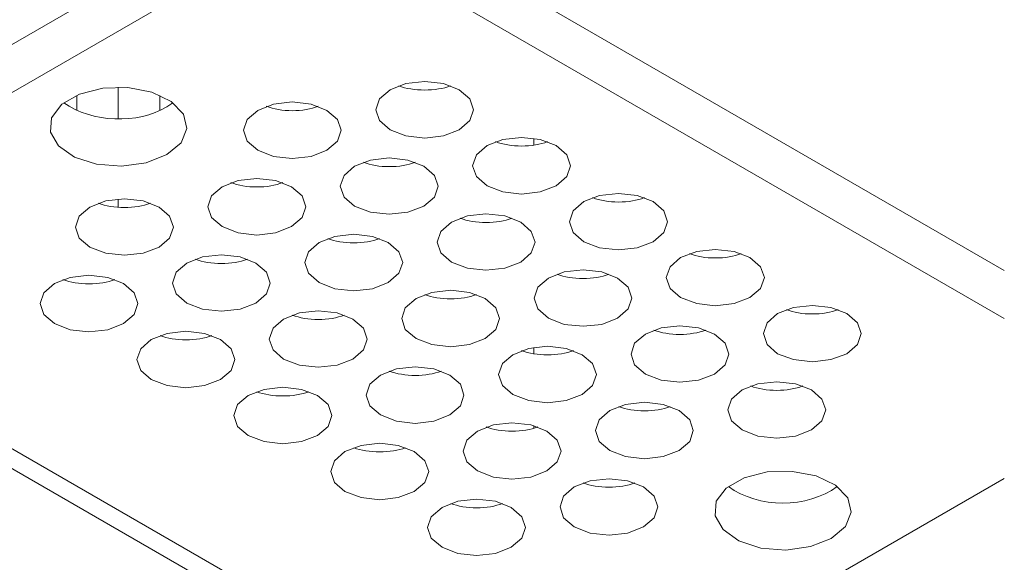
# Model space of a CAD drawing. Units: inches. Extents: x -674 to 1148, y -430 to 582.
# Drawn here: x 306 to 345, y 91 to 113 of the extents above; entities that cross this region are included whole.
import ezdxf

# ---------------------------------------------------------------- set-up
doc = ezdxf.new("R2010")
doc.units = ezdxf.units.IN
doc.header["$MEASUREMENT"] = 0
doc.layers.add('Livello 1', color=7, linetype='Continuous')

# ---------------------------------------------------------------- blocks, each defined once
blk = doc.blocks.new('block 18')
at = {"layer": 'Livello 1', "color": 250, "lineweight": 9, "true_color": 0x1c1c1b}
blk.add_lwpolyline([(11.019, 11.0167), (8.6978, 12.3569)], dxfattribs=at)
blk = doc.blocks.new('block 216')
at = {"layer": 'Livello 1', "color": 250, "lineweight": 9, "true_color": 0x1c1c1b}
blk.add_lwpolyline([(8.7807, 12.3645), (10.0953, 13.1234)], dxfattribs=at)
blk = doc.blocks.new('block 217')
at = {"layer": 'Livello 1', "color": 250, "lineweight": 9, "true_color": 0x1c1c1b}
blk.add_lwpolyline([(11.1015, 11.025), (8.7807, 12.3645)], dxfattribs=at)
blk = doc.blocks.new('block 218')
at = {"layer": 'Livello 1', "color": 250, "lineweight": 9, "true_color": 0x1c1c1b}
blk.add_lwpolyline([(11.1015, 11.025), (12.4158, 11.7836)], dxfattribs=at)
blk = doc.blocks.new('block 219')
at = {"layer": 'Livello 1', "color": 250, "lineweight": 9, "true_color": 0x1c1c1b}
blk.add_lwpolyline([(12.4158, 12.2308), (10.8689, 13.1234)], dxfattribs=at)
blk = doc.blocks.new('block 220')
at = {"layer": 'Livello 1', "color": 250, "lineweight": 9, "true_color": 0x1c1c1b}
blk.add_lwpolyline([(9.9548, 12.2163), (9.9849, 12.2418), (9.9947, 12.2721), (9.9849, 12.3024), (9.9548, 12.3283), (9.9107, 12.3448), (9.8581, 12.3514), (9.8058, 12.3448), (9.7617, 12.3283), (9.7321, 12.3024), (9.7215, 12.2721), (9.7321, 12.2418), (9.7617, 12.2163), (9.8058, 12.1991), (9.8581, 12.1932), (9.9107, 12.1991), (9.9548, 12.2163)], dxfattribs=at)
blk = doc.blocks.new('block 221')
at = {"layer": 'Livello 1', "color": 250, "lineweight": 9, "true_color": 0x1c1c1b}
blk.add_lwpolyline([(10.2259, 12.0599), (10.2555, 12.0854), (10.2655, 12.1161), (10.2555, 12.146), (10.2259, 12.1719), (10.1813, 12.1888), (10.1288, 12.195), (10.0769, 12.1888), (10.0323, 12.1719), (10.0027, 12.146), (9.992, 12.1161), (10.0027, 12.0854), (10.0323, 12.0599), (10.0769, 12.0434), (10.1288, 12.0372), (10.1813, 12.0434), (10.2259, 12.0599)], dxfattribs=at)
blk = doc.blocks.new('block 222')
at = {"layer": 'Livello 1', "color": 250, "lineweight": 9, "true_color": 0x1c1c1b}
blk.add_lwpolyline([(10.4967, 11.9035), (10.5262, 11.929), (10.5368, 11.9593), (10.5262, 11.99), (10.4967, 12.0151), (10.4521, 12.0323), (10.3995, 12.0385), (10.3475, 12.0323), (10.3029, 12.0151), (10.2735, 11.99), (10.2628, 11.9593), (10.2735, 11.929), (10.3029, 11.9035), (10.3475, 11.887), (10.3995, 11.8808), (10.4521, 11.887), (10.4967, 11.9035)], dxfattribs=at)
blk = doc.blocks.new('block 223')
at = {"layer": 'Livello 1', "color": 250, "lineweight": 9, "true_color": 0x1c1c1b}
blk.add_lwpolyline([(10.7673, 11.7474), (10.7968, 11.7729), (10.8074, 11.8029), (10.7968, 11.8332), (10.7673, 11.8591), (10.7225, 11.8759), (10.6707, 11.8821), (10.6183, 11.8759), (10.5735, 11.8591), (10.5441, 11.8332), (10.5341, 11.8029), (10.5441, 11.7729), (10.5735, 11.7474), (10.6183, 11.7306), (10.6707, 11.7244), (10.7225, 11.7306), (10.7673, 11.7474)], dxfattribs=at)
blk = doc.blocks.new('block 224')
at = {"layer": 'Livello 1', "color": 250, "lineweight": 9, "true_color": 0x1c1c1b}
blk.add_lwpolyline([(11.0377, 11.5914), (11.0675, 11.6169), (11.0782, 11.6465), (11.0675, 11.6768), (11.0377, 11.7027), (10.9938, 11.7199), (10.9413, 11.7261), (10.8889, 11.7199), (10.845, 11.7027), (10.8147, 11.6768), (10.8045, 11.6465), (10.8147, 11.6169), (10.845, 11.5914), (10.8889, 11.5742), (10.9413, 11.5683), (10.9938, 11.5742), (11.0377, 11.5914)], dxfattribs=at)
blk = doc.blocks.new('block 225')
at = {"layer": 'Livello 1', "color": 250, "lineweight": 9, "true_color": 0x1c1c1b}
blk.add_lwpolyline([(10.5229, 12.7004), (10.5525, 12.7262), (10.563, 12.7562), (10.5525, 12.7868), (10.5229, 12.812), (10.4786, 12.8295), (10.4264, 12.8357), (10.3739, 12.8295), (10.3298, 12.812), (10.3002, 12.7868), (10.2896, 12.7562), (10.3002, 12.7262), (10.3298, 12.7004), (10.3739, 12.6835), (10.4264, 12.6773), (10.4786, 12.6835), (10.5229, 12.7004)], dxfattribs=at)
blk = doc.blocks.new('block 226')
at = {"layer": 'Livello 1', "color": 250, "lineweight": 9, "true_color": 0x1c1c1b}
blk.add_lwpolyline([(10.0542, 12.4299), (10.0836, 12.4554), (10.0943, 12.4857), (10.0836, 12.516), (10.0542, 12.5415), (10.0092, 12.5588), (9.9575, 12.565), (9.905, 12.5588), (9.8604, 12.5415), (9.8309, 12.516), (9.8209, 12.4857), (9.8309, 12.4554), (9.8604, 12.4299), (9.905, 12.413), (9.9575, 12.4072), (10.0092, 12.413), (10.0542, 12.4299)], dxfattribs=at)
blk = doc.blocks.new('block 227')
at = {"layer": 'Livello 1', "color": 250, "lineweight": 9, "true_color": 0x1c1c1b}
blk.add_lwpolyline([(10.3248, 12.2735), (10.3542, 12.299), (10.3649, 12.3293), (10.3542, 12.3596), (10.3248, 12.3851), (10.2807, 12.4024), (10.2282, 12.4086), (10.1758, 12.4024), (10.1317, 12.3851), (10.1015, 12.3596), (10.0912, 12.3293), (10.1015, 12.299), (10.1317, 12.2735), (10.1758, 12.2563), (10.2282, 12.2508), (10.2807, 12.2563), (10.3248, 12.2735)], dxfattribs=at)
blk = doc.blocks.new('block 228')
at = {"layer": 'Livello 1', "color": 250, "lineweight": 9, "true_color": 0x1c1c1b}
blk.add_lwpolyline([(10.5952, 12.1171), (10.625, 12.1429), (10.6357, 12.1729), (10.625, 12.2032), (10.5952, 12.2287), (10.5513, 12.2463), (10.4988, 12.2521), (10.4464, 12.2463), (10.4021, 12.2287), (10.3727, 12.2032), (10.362, 12.1729), (10.3727, 12.1429), (10.4021, 12.1171), (10.4464, 12.0999), (10.4988, 12.0944), (10.5513, 12.0999), (10.5952, 12.1171)], dxfattribs=at)
blk = doc.blocks.new('block 229')
at = {"layer": 'Livello 1', "color": 250, "lineweight": 9, "true_color": 0x1c1c1b}
blk.add_lwpolyline([(10.8665, 11.9614), (10.896, 11.9869), (10.906, 12.0168), (10.896, 12.0468), (10.8665, 12.0727), (10.8219, 12.0899), (10.7695, 12.0954), (10.7177, 12.0899), (10.6729, 12.0727), (10.6433, 12.0468), (10.6328, 12.0168), (10.6433, 11.9869), (10.6729, 11.9614), (10.7177, 11.9438), (10.7695, 11.9376), (10.8219, 11.9438), (10.8665, 11.9614)], dxfattribs=at)
blk = doc.blocks.new('block 230')
at = {"layer": 'Livello 1', "color": 250, "lineweight": 9, "true_color": 0x1c1c1b}
blk.add_lwpolyline([(11.1371, 11.805), (11.1668, 11.8305), (11.1774, 11.8604), (11.1668, 11.8904), (11.1371, 11.9162), (11.0925, 11.9338), (11.04, 11.9393), (10.9881, 11.9338), (10.9435, 11.9162), (10.9141, 11.8904), (10.9034, 11.8604), (10.9141, 11.8305), (10.9435, 11.805), (10.9881, 11.7877), (11.04, 11.7815), (11.0925, 11.7877), (11.1371, 11.805)], dxfattribs=at)
blk = doc.blocks.new('block 231')
at = {"layer": 'Livello 1', "color": 250, "lineweight": 9, "true_color": 0x1c1c1b}
blk.add_lwpolyline([(11.4079, 11.6486), (11.4376, 11.6741), (11.4481, 11.7044), (11.4376, 11.7347), (11.4079, 11.7602), (11.3631, 11.7767), (11.3115, 11.7829), (11.2588, 11.7767), (11.2143, 11.7602), (11.1845, 11.7347), (11.1745, 11.7044), (11.1845, 11.6741), (11.2143, 11.6486), (11.2588, 11.6313), (11.3115, 11.6251), (11.3631, 11.6313), (11.4079, 11.6486)], dxfattribs=at)
blk = doc.blocks.new('block 232')
at = {"layer": 'Livello 1', "color": 250, "lineweight": 9, "true_color": 0x1c1c1b}
blk.add_lwpolyline([(10.8927, 12.7579), (10.9223, 12.7834), (10.9328, 12.8137), (10.9223, 12.844), (10.8927, 12.8695), (10.8488, 12.8867), (10.7962, 12.8926), (10.7437, 12.8867), (10.6998, 12.8695), (10.6696, 12.844), (10.6596, 12.8137), (10.6696, 12.7834), (10.6998, 12.7579), (10.7437, 12.7407), (10.7962, 12.7345), (10.8488, 12.7407), (10.8927, 12.7579)], dxfattribs=at)
blk = doc.blocks.new('block 233')
at = {"layer": 'Livello 1', "color": 250, "lineweight": 9, "true_color": 0x1c1c1b}
blk.add_lwpolyline([(10.424, 12.4871), (10.4536, 12.5129), (10.4641, 12.5429), (10.4536, 12.5732), (10.424, 12.5987), (10.3794, 12.6156), (10.327, 12.6218), (10.2752, 12.6156), (10.2304, 12.5987), (10.2009, 12.5732), (10.1903, 12.5429), (10.2009, 12.5129), (10.2304, 12.4871), (10.2752, 12.4699), (10.327, 12.4637), (10.3794, 12.4699), (10.424, 12.4871)], dxfattribs=at)
blk = doc.blocks.new('block 234')
at = {"layer": 'Livello 1', "color": 250, "lineweight": 9, "true_color": 0x1c1c1b}
blk.add_lwpolyline([(10.6946, 12.331), (10.7242, 12.3569), (10.7349, 12.3868), (10.7242, 12.4168), (10.6946, 12.4427), (10.65, 12.4595), (10.5982, 12.4657), (10.5456, 12.4595), (10.501, 12.4427), (10.4715, 12.4168), (10.4614, 12.3868), (10.4715, 12.3569), (10.501, 12.331), (10.5456, 12.3135), (10.5982, 12.308), (10.65, 12.3135), (10.6946, 12.331)], dxfattribs=at)
blk = doc.blocks.new('block 235')
at = {"layer": 'Livello 1', "color": 250, "lineweight": 9, "true_color": 0x1c1c1b}
blk.add_lwpolyline([(10.9654, 12.175), (10.995, 12.1998), (11.0055, 12.2308), (10.995, 12.2608), (10.9654, 12.2866), (10.9211, 12.3031), (10.8689, 12.3093), (10.8162, 12.3031), (10.7723, 12.2866), (10.742, 12.2608), (10.732, 12.2308), (10.742, 12.1998), (10.7723, 12.175), (10.8162, 12.1577), (10.8689, 12.1515), (10.9211, 12.1577), (10.9654, 12.175)], dxfattribs=at)
blk = doc.blocks.new('block 236')
at = {"layer": 'Livello 1', "color": 250, "lineweight": 9, "true_color": 0x1c1c1b}
blk.add_lwpolyline([(11.2358, 12.0179), (11.2655, 12.0434), (11.276, 12.0737), (11.2655, 12.1044), (11.2358, 12.1295), (11.1919, 12.1467), (11.1396, 12.1529), (11.087, 12.1467), (11.0427, 12.1295), (11.0133, 12.1044), (11.0026, 12.0737), (11.0133, 12.0434), (11.0427, 12.0179), (11.087, 12.0013), (11.1396, 11.9951), (11.1919, 12.0013), (11.2358, 12.0179)], dxfattribs=at)
blk = doc.blocks.new('block 237')
at = {"layer": 'Livello 1', "color": 250, "lineweight": 9, "true_color": 0x1c1c1b}
blk.add_lwpolyline([(11.5071, 11.8618), (11.5368, 11.8873), (11.5468, 11.9173), (11.5368, 11.9476), (11.5071, 11.9731), (11.4625, 11.9907), (11.41, 11.9969), (11.3578, 11.9907), (11.3135, 11.9731), (11.2839, 11.9476), (11.2734, 11.9173), (11.2839, 11.8873), (11.3135, 11.8618), (11.3578, 11.8449), (11.41, 11.8387), (11.4625, 11.8449), (11.5071, 11.8618)], dxfattribs=at)
blk = doc.blocks.new('block 238')
at = {"layer": 'Livello 1', "color": 250, "lineweight": 9, "true_color": 0x1c1c1b}
blk.add_lwpolyline([(10.7938, 12.5443), (10.8236, 12.5698), (10.8335, 12.6001), (10.8236, 12.6304), (10.7938, 12.6559), (10.7494, 12.6731), (10.6967, 12.6793), (10.6445, 12.6731), (10.6002, 12.6559), (10.5708, 12.6304), (10.5601, 12.6001), (10.5708, 12.5698), (10.6002, 12.5443), (10.6445, 12.5274), (10.6967, 12.5216), (10.7494, 12.5274), (10.7938, 12.5443)], dxfattribs=at)
blk = doc.blocks.new('block 239')
at = {"layer": 'Livello 1', "color": 250, "lineweight": 9, "true_color": 0x1c1c1b}
blk.add_lwpolyline([(11.0646, 12.3879), (11.0942, 12.4137), (11.1048, 12.4437), (11.0942, 12.474), (11.0646, 12.4995), (11.02, 12.5171), (10.9675, 12.5229), (10.9156, 12.5171), (10.871, 12.4995), (10.8414, 12.474), (10.8309, 12.4437), (10.8414, 12.4137), (10.871, 12.3879), (10.9156, 12.3707), (10.9675, 12.3651), (11.02, 12.3707), (11.0646, 12.3879)], dxfattribs=at)
blk = doc.blocks.new('block 240')
at = {"layer": 'Livello 1', "color": 250, "lineweight": 9, "true_color": 0x1c1c1b}
blk.add_lwpolyline([(11.3352, 12.2315), (11.3649, 12.2573), (11.3754, 12.2876), (11.3649, 12.3176), (11.3352, 12.3434), (11.2908, 12.3607), (11.2388, 12.3665), (11.1862, 12.3607), (11.1418, 12.3434), (11.1122, 12.3176), (11.1022, 12.2876), (11.1122, 12.2573), (11.1418, 12.2315), (11.1862, 12.2142), (11.2388, 12.2087), (11.2908, 12.2142), (11.3352, 12.2315)], dxfattribs=at)
blk = doc.blocks.new('block 241')
at = {"layer": 'Livello 1', "color": 250, "lineweight": 9, "true_color": 0x1c1c1b}
blk.add_lwpolyline([(11.606, 12.0754), (11.6355, 12.1013), (11.6462, 12.1312), (11.6355, 12.1612), (11.606, 12.187), (11.5617, 12.2046), (11.5094, 12.2101), (11.457, 12.2046), (11.4129, 12.187), (11.3828, 12.1612), (11.3728, 12.1312), (11.3828, 12.1013), (11.4129, 12.0754), (11.457, 12.0585), (11.5094, 12.0523), (11.5617, 12.0585), (11.606, 12.0754)], dxfattribs=at)
blk = doc.blocks.new('block 242')
at = {"layer": 'Livello 1', "color": 250, "lineweight": 9, "true_color": 0x1c1c1b}
blk.add_lwpolyline([(11.8768, 11.9193), (11.9063, 11.9448), (11.9169, 11.9752), (11.9063, 12.0051), (11.8768, 12.031), (11.8325, 12.0482), (11.78, 12.0537), (11.7275, 12.0482), (11.6837, 12.031), (11.6539, 12.0051), (11.6432, 11.9752), (11.6539, 11.9448), (11.6837, 11.9193), (11.7275, 11.9021), (11.78, 11.8959), (11.8325, 11.9021), (11.8768, 11.9193)], dxfattribs=at)
blk = doc.blocks.new('block 243')
at = {"layer": 'Livello 1', "color": 250, "lineweight": 9, "true_color": 0x1c1c1b}
blk.add_lwpolyline([(11.1635, 12.6015), (11.193, 12.6273), (11.2036, 12.6573), (11.193, 12.6876), (11.1635, 12.7134), (11.1192, 12.7303), (11.0669, 12.7362), (11.0145, 12.7303), (10.9704, 12.7134), (10.9406, 12.6876), (10.9303, 12.6573), (10.9406, 12.6273), (10.9704, 12.6015), (11.0145, 12.5843), (11.0669, 12.5781), (11.1192, 12.5843), (11.1635, 12.6015)], dxfattribs=at)
blk = doc.blocks.new('block 244')
at = {"layer": 'Livello 1', "color": 250, "lineweight": 9, "true_color": 0x1c1c1b}
blk.add_lwpolyline([(11.4346, 12.4451), (11.4641, 12.4709), (11.4744, 12.5009), (11.4641, 12.5312), (11.4346, 12.5574), (11.39, 12.5739), (11.3375, 12.5801), (11.2851, 12.5739), (11.2412, 12.5574), (11.2114, 12.5312), (11.2007, 12.5009), (11.2114, 12.4709), (11.2412, 12.4451), (11.2851, 12.4278), (11.3375, 12.422), (11.39, 12.4278), (11.4346, 12.4451)], dxfattribs=at)
blk = doc.blocks.new('block 245')
at = {"layer": 'Livello 1', "color": 250, "lineweight": 9, "true_color": 0x1c1c1b}
blk.add_lwpolyline([(11.7052, 12.2894), (11.7347, 12.3142), (11.7454, 12.3448), (11.7347, 12.3748), (11.7052, 12.401), (11.6606, 12.4175), (11.6081, 12.4237), (11.5564, 12.4175), (11.5114, 12.401), (11.482, 12.3748), (11.4713, 12.3448), (11.482, 12.3142), (11.5114, 12.2894), (11.5564, 12.2721), (11.6081, 12.2659), (11.6606, 12.2721), (11.7052, 12.2894)], dxfattribs=at)
blk = doc.blocks.new('block 246')
at = {"layer": 'Livello 1', "color": 250, "lineweight": 9, "true_color": 0x1c1c1b}
blk.add_lwpolyline([(11.976, 12.1323), (12.0055, 12.1581), (12.0162, 12.1888), (12.0055, 12.2187), (11.976, 12.2446), (11.9312, 12.2614), (11.8794, 12.2673), (11.827, 12.2614), (11.7822, 12.2446), (11.7528, 12.2187), (11.7426, 12.1888), (11.7528, 12.1581), (11.7822, 12.1323), (11.827, 12.1157), (11.8794, 12.1095), (11.9312, 12.1157), (11.976, 12.1323)], dxfattribs=at)
blk = doc.blocks.new('block 247')
at = {"layer": 'Livello 1', "color": 250, "lineweight": 9, "true_color": 0x1c1c1b}
blk.add_lwpolyline([(10.0759, 12.6883), (10.1155, 12.7214), (10.1317, 12.7613), (10.122, 12.8013), (10.0876, 12.8364), (10.0335, 12.8626), (9.967, 12.8757), (9.8967, 12.8736), (9.8318, 12.8571), (9.7822, 12.8289), (9.7539, 12.7913), (9.751, 12.751), (9.7734, 12.7128), (9.818, 12.6814), (9.8793, 12.6614), (9.9493, 12.6559), (10.0178, 12.6652), (10.0759, 12.6883)], dxfattribs=at)
blk = doc.blocks.new('block 248')
at = {"layer": 'Livello 1', "color": 250, "lineweight": 9, "true_color": 0x1c1c1b}
blk.add_lwpolyline([(11.9323, 11.6162), (11.9721, 11.6496), (11.9883, 11.6892), (11.9786, 11.7292), (11.944, 11.765), (11.8901, 11.7908), (11.8236, 11.8036), (11.7533, 11.8022), (11.689, 11.7857), (11.6387, 11.7567), (11.6105, 11.7199), (11.6076, 11.6792), (11.63, 11.641), (11.6744, 11.6096), (11.7359, 11.5893), (11.8057, 11.5838), (11.8742, 11.5934), (11.9323, 11.6162)], dxfattribs=at)
blk = doc.blocks.new('block 253')
at = {"layer": 'Livello 1', "color": 250, "lineweight": 9, "true_color": 0x1c1c1b}
blk.add_lwpolyline([(8.7807, 12.4988), (10.0953, 13.2574)], dxfattribs=at)
blk = doc.blocks.new('block 254')
at = {"layer": 'Livello 1', "color": 250, "lineweight": 9, "true_color": 0x1c1c1b}
blk.add_lwpolyline([(12.4158, 12.3645), (10.8689, 13.2574)], dxfattribs=at)
blk = doc.blocks.new('block 255')
at = {"layer": 'Livello 1', "color": 250, "lineweight": 9, "true_color": 0x1c1c1b}
blk.add_open_spline([(10.8682, 12.8805), (10.8291, 12.8647), (10.763, 12.8647), (10.7236, 12.8805)], degree=3, dxfattribs=at)
blk = doc.blocks.new('block 256')
at = {"layer": 'Livello 1', "color": 250, "lineweight": 9, "true_color": 0x1c1c1b}
blk.add_lwpolyline([(10.0759, 12.822), (10.0926, 12.8333)], dxfattribs=at)
blk = doc.blocks.new('block 257')
at = {"layer": 'Livello 1', "color": 250, "lineweight": 9, "true_color": 0x1c1c1b}
blk.add_open_spline([(10.0759, 12.822), (9.9946, 12.7724), (9.8661, 12.7772), (9.7879, 12.8333)], degree=3, dxfattribs=at)
blk = doc.blocks.new('block 258')
at = {"layer": 'Livello 1', "color": 250, "lineweight": 9, "true_color": 0x1c1c1b}
blk.add_open_spline([(10.4988, 12.8233), (10.4591, 12.8068), (10.3933, 12.8068), (10.3537, 12.8233)], degree=3, dxfattribs=at)
blk = doc.blocks.new('block 259')
at = {"layer": 'Livello 1', "color": 250, "lineweight": 9, "true_color": 0x1c1c1b}
blk.add_open_spline([(11.1396, 12.7245), (11.0998, 12.7083), (11.034, 12.7083), (10.9943, 12.7245)], degree=3, dxfattribs=at)
blk = doc.blocks.new('block 260')
at = {"layer": 'Livello 1', "color": 250, "lineweight": 9, "true_color": 0x1c1c1b}
blk.add_open_spline([(10.7695, 12.6669), (10.7304, 12.6507), (10.664, 12.6507), (10.625, 12.6669)], degree=3, dxfattribs=at)
blk = doc.blocks.new('block 261')
at = {"layer": 'Livello 1', "color": 250, "lineweight": 9, "true_color": 0x1c1c1b}
blk.add_open_spline([(10.3995, 12.6101), (10.3606, 12.5939), (10.2941, 12.5939), (10.2549, 12.6101)], degree=3, dxfattribs=at)
blk = doc.blocks.new('block 262')
at = {"layer": 'Livello 1', "color": 250, "lineweight": 9, "true_color": 0x1c1c1b}
blk.add_open_spline([(11.41, 12.5681), (11.3711, 12.5519), (11.3047, 12.5519), (11.2655, 12.5681)], degree=3, dxfattribs=at)
blk = doc.blocks.new('block 263')
at = {"layer": 'Livello 1', "color": 250, "lineweight": 9, "true_color": 0x1c1c1b}
blk.add_open_spline([(10.0295, 12.5526), (9.9904, 12.5367), (9.9239, 12.5367), (9.885, 12.5526)], degree=3, dxfattribs=at)
blk = doc.blocks.new('block 264')
at = {"layer": 'Livello 1', "color": 250, "lineweight": 9, "true_color": 0x1c1c1b}
blk.add_open_spline([(11.04, 12.5109), (11.0011, 12.4947), (10.9347, 12.4947), (10.8958, 12.5109)], degree=3, dxfattribs=at)
blk = doc.blocks.new('block 265')
at = {"layer": 'Livello 1', "color": 250, "lineweight": 9, "true_color": 0x1c1c1b}
blk.add_open_spline([(10.6702, 12.454), (10.6309, 12.4375), (10.5646, 12.4375), (10.5256, 12.454)], degree=3, dxfattribs=at)
blk = doc.blocks.new('block 266')
at = {"layer": 'Livello 1', "color": 250, "lineweight": 9, "true_color": 0x1c1c1b}
blk.add_open_spline([(11.6808, 12.412), (11.6417, 12.3955), (11.5752, 12.3955), (11.5361, 12.412)], degree=3, dxfattribs=at)
blk = doc.blocks.new('block 267')
at = {"layer": 'Livello 1', "color": 250, "lineweight": 9, "true_color": 0x1c1c1b}
blk.add_open_spline([(10.3007, 12.3962), (10.2611, 12.3803), (10.1953, 12.3803), (10.1556, 12.3962)], degree=3, dxfattribs=at)
blk = doc.blocks.new('block 268')
at = {"layer": 'Livello 1', "color": 250, "lineweight": 9, "true_color": 0x1c1c1b}
blk.add_open_spline([(11.3108, 12.3545), (11.2717, 12.3383), (11.2054, 12.3383), (11.1661, 12.3545)], degree=3, dxfattribs=at)
blk = doc.blocks.new('block 269')
at = {"layer": 'Livello 1', "color": 250, "lineweight": 9, "true_color": 0x1c1c1b}
blk.add_open_spline([(9.9308, 12.3393), (9.8912, 12.3231), (9.8252, 12.3231), (9.7856, 12.3393)], degree=3, dxfattribs=at)
blk = doc.blocks.new('block 274')
at = {"layer": 'Livello 1', "color": 250, "lineweight": 9, "true_color": 0x1c1c1b}
blk.add_open_spline([(10.9406, 12.2976), (10.9017, 12.2811), (10.8359, 12.2811), (10.7962, 12.2976)], degree=3, dxfattribs=at)
blk = doc.blocks.new('block 275')
at = {"layer": 'Livello 1', "color": 250, "lineweight": 9, "true_color": 0x1c1c1b}
blk.add_open_spline([(11.9514, 12.2556), (11.9125, 12.2391), (11.8458, 12.2391), (11.8069, 12.2556)], degree=3, dxfattribs=at)
blk = doc.blocks.new('block 280')
at = {"layer": 'Livello 1', "color": 250, "lineweight": 9, "true_color": 0x1c1c1b}
blk.add_lwpolyline([(11.101, 12.7338), (11.101, 12.7148)], dxfattribs=at)
blk = doc.blocks.new('block 281')
at = {"layer": 'Livello 1', "color": 250, "lineweight": 9, "true_color": 0x1c1c1b}
blk.add_lwpolyline([(11.101, 12.1495), (11.101, 12.1323)], dxfattribs=at)
blk = doc.blocks.new('block 282')
at = {"layer": 'Livello 1', "color": 250, "lineweight": 9, "true_color": 0x1c1c1b}
blk.add_lwpolyline([(11.101, 11.9314), (11.101, 11.9235)], dxfattribs=at)
blk = doc.blocks.new('block 286')
at = {"layer": 'Livello 1', "color": 250, "lineweight": 9, "true_color": 0x1c1c1b}
blk.add_lwpolyline([(9.8242, 12.812), (9.8242, 12.8537)], dxfattribs=at)
blk = doc.blocks.new('block 290')
at = {"layer": 'Livello 1', "color": 250, "lineweight": 9, "true_color": 0x1c1c1b}
blk.add_lwpolyline([(10.0562, 12.8537), (10.0562, 12.812)], dxfattribs=at)
blk = doc.blocks.new('block 292')
at = {"layer": 'Livello 1', "color": 250, "lineweight": 9, "true_color": 0x1c1c1b}
blk.add_open_spline([(10.5713, 12.2401), (10.5317, 12.2239), (10.4659, 12.2239), (10.4264, 12.2401)], degree=3, dxfattribs=at)
blk = doc.blocks.new('block 293')
at = {"layer": 'Livello 1', "color": 250, "lineweight": 9, "true_color": 0x1c1c1b}
blk.add_open_spline([(11.5814, 12.1984), (11.5423, 12.1819), (11.4758, 12.1819), (11.4369, 12.1984)], degree=3, dxfattribs=at)
blk = doc.blocks.new('block 294')
at = {"layer": 'Livello 1', "color": 250, "lineweight": 9, "true_color": 0x1c1c1b}
blk.add_open_spline([(10.2013, 12.1832), (10.1622, 12.1667), (10.096, 12.1667), (10.0568, 12.1832)], degree=3, dxfattribs=at)
blk = doc.blocks.new('block 295')
at = {"layer": 'Livello 1', "color": 250, "lineweight": 9, "true_color": 0x1c1c1b}
blk.add_open_spline([(11.2119, 12.1412), (11.1723, 12.1247), (11.1065, 12.1247), (11.0669, 12.1412)], degree=3, dxfattribs=at)
blk = doc.blocks.new('block 296')
at = {"layer": 'Livello 1', "color": 250, "lineweight": 9, "true_color": 0x1c1c1b}
blk.add_open_spline([(10.8421, 12.0837), (10.803, 12.0675), (10.7365, 12.0675), (10.6974, 12.0837)], degree=3, dxfattribs=at)
blk = doc.blocks.new('block 297')
at = {"layer": 'Livello 1', "color": 250, "lineweight": 9, "true_color": 0x1c1c1b}
blk.add_open_spline([(11.8525, 12.042), (11.8131, 12.0258), (11.7473, 12.0258), (11.7075, 12.042)], degree=3, dxfattribs=at)
blk = doc.blocks.new('block 298')
at = {"layer": 'Livello 1', "color": 250, "lineweight": 9, "true_color": 0x1c1c1b}
blk.add_open_spline([(10.4721, 12.0261), (10.433, 12.0103), (10.3665, 12.0103), (10.3274, 12.0261)], degree=3, dxfattribs=at)
blk = doc.blocks.new('block 299')
at = {"layer": 'Livello 1', "color": 250, "lineweight": 9, "true_color": 0x1c1c1b}
blk.add_open_spline([(11.4825, 11.9845), (11.4436, 11.9683), (11.3773, 11.9683), (11.3383, 11.9845)], degree=3, dxfattribs=at)
blk = doc.blocks.new('block 300')
at = {"layer": 'Livello 1', "color": 250, "lineweight": 9, "true_color": 0x1c1c1b}
blk.add_open_spline([(11.1127, 11.9276), (11.0734, 11.9118), (11.0071, 11.9118), (10.9682, 11.9276)], degree=3, dxfattribs=at)
blk = doc.blocks.new('block 301')
at = {"layer": 'Livello 1', "color": 250, "lineweight": 9, "true_color": 0x1c1c1b}
blk.add_open_spline([(10.7427, 11.8697), (10.7036, 11.8539), (10.6371, 11.8539), (10.5982, 11.8697)], degree=3, dxfattribs=at)
blk = doc.blocks.new('block 302')
at = {"layer": 'Livello 1', "color": 250, "lineweight": 9, "true_color": 0x1c1c1b}
blk.add_open_spline([(11.9491, 11.7612), (11.8649, 11.6996), (11.7292, 11.6996), (11.6449, 11.7612)], degree=3, dxfattribs=at)
blk = doc.blocks.new('block 303')
at = {"layer": 'Livello 1', "color": 250, "lineweight": 9, "true_color": 0x1c1c1b}
blk.add_open_spline([(11.3831, 11.7712), (11.3442, 11.7554), (11.2779, 11.7554), (11.2388, 11.7712)], degree=3, dxfattribs=at)
blk = doc.blocks.new('block 304')
at = {"layer": 'Livello 1', "color": 250, "lineweight": 9, "true_color": 0x1c1c1b}
blk.add_open_spline([(11.0138, 11.714), (10.9742, 11.6978), (10.9084, 11.6978), (10.8689, 11.714)], degree=3, dxfattribs=at)
blk = doc.blocks.new('block 305')
at = {"layer": 'Livello 1', "color": 250, "lineweight": 9, "true_color": 0x1c1c1b}
blk.add_lwpolyline([(9.9401, 12.8767), (9.9401, 12.7896)], dxfattribs=at)
blk = doc.blocks.new('block 306')
at = {"layer": 'Livello 1', "color": 250, "lineweight": 9, "true_color": 0x1c1c1b}
blk.add_lwpolyline([(9.9401, 12.5643), (9.9401, 12.5415)], dxfattribs=at)

msp = doc.modelspace()

# ---------------------------------------------------------------- block references
at = {"layer": 'Livello 1', "xscale": 14.20906543787224, "yscale": 14.20906543787224, "zscale": 14.20906543787224}
for name in ['block 253', 'block 254', 'block 216', 'block 219', 'block 247', 'block 305', 'block 232', 'block 255', 'block 286', 'block 290', 'block 257', 'block 256', 'block 225', 'block 258', 'block 243', 'block 280', 'block 259', 'block 238', 'block 260', 'block 233', 'block 261', 'block 244', 'block 262', 'block 226', 'block 263', 'block 306', 'block 239', 'block 264', 'block 234', 'block 265', 'block 227', 'block 245', 'block 266', 'block 267', 'block 18', 'block 217', 'block 220', 'block 240', 'block 268', 'block 269', 'block 235', 'block 274', 'block 246', 'block 228', 'block 292', 'block 275', 'block 241', 'block 221', 'block 294', 'block 293', 'block 236', 'block 295', 'block 281', 'block 229', 'block 296', 'block 242', 'block 222', 'block 298', 'block 297', 'block 237', 'block 299', 'block 230', 'block 300', 'block 282', 'block 223', 'block 301', 'block 248', 'block 218', 'block 231', 'block 303', 'block 302', 'block 224', 'block 304']:
    msp.add_blockref(name, (168.445, -73.029), dxfattribs=at)

doc.saveas('drawing.dxf')
